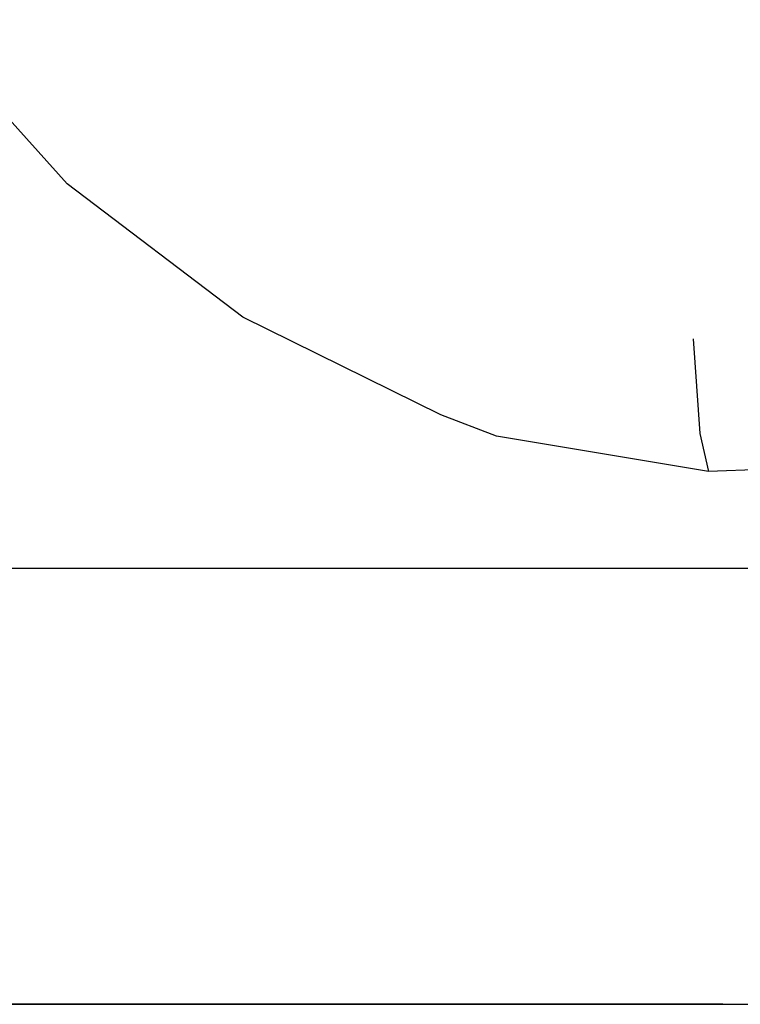
# Model space of a CAD drawing. Extents: x 2 to 31.4, y 0.8 to 21.6.
# Drawn here: x 31 to 31.2, y 0.8 to 1 of the extents above; entities that cross this region are included whole.
import ezdxf

# ---------------------------------------------------------------- set-up
doc = ezdxf.new("R2010")
doc.units = 0
doc.header["$MEASUREMENT"] = 0
doc.layers.add('TFR-TRI', color=7, linetype='Continuous')

msp = doc.modelspace()

# ---------------------------------------------------------------- linework, layer by layer
at = {"layer": 'TFR-TRI', "color": 153, "linetype": 'Continuous'}
for p, q in [((31.031925, 0.919928), (31.00148, 0.953835)), ((31.06823, 0.892386), (31.031925, 0.919928)), ((31.109087, 0.872204), (31.06823, 0.892386)), ((31.161257, 0.887919), (31.16264, 0.868398)), ((31.120642, 0.867805), (31.109087, 0.872204)), ((31.16264, 0.868398), (31.164396, 0.860545)), ((31.164396, 0.860545), (31.120642, 0.867805)), ((31.219059, 0.862454), (31.164396, 0.860545))]:
    msp.add_line(p, q, dxfattribs=at)
at = {"layer": 'TFR-TRI', "color": 4, "linetype": 'Continuous'}
for p, q in [((31.261892, 0.840477), (30.968889, 0.840477)), ((24.351892, 0.750472), (31.391891, 0.750472))]:
    msp.add_line(p, q, dxfattribs=at)
at = {"layer": 'TFR-TRI', "color": 5, "linetype": 'Continuous'}
for p, q in [((30.667185, 0.750472), (31.167383, 0.750472)), ((31.167383, 0.750472), (30.668941, 0.750472)), ((30.668941, 0.750472), (31.167383, 0.750472)), ((30.9186, 0.750472), (31.124384, 0.750472)), ((30.92606, 0.750472), (31.07963, 0.750472)), ((30.937906, 0.750472), (31.030487, 0.750472)), ((31.031364, 0.750472), (30.938784, 0.750472)), ((30.961601, 0.750472), (31.047161, 0.750472)), ((31.078753, 0.750472), (30.961601, 0.750472)), ((31.07963, 0.750472), (30.962479, 0.750472)), ((30.962917, 0.750472), (31.080507, 0.750472)), ((31.080507, 0.750472), (30.962917, 0.750472)), ((30.972328, 0.750472), (31.025978, 0.750472)), ((31.02961, 0.750472), (30.979589, 0.750472)), ((31.07963, 0.750472), (30.986172, 0.750472)), ((30.986172, 0.750472), (31.07963, 0.750472)), ((31.035753, 0.750472), (30.991875, 0.750472)), ((30.991875, 0.750472), (31.035753, 0.750472)), ((31.060324, 0.750472), (30.996264, 0.750472)), ((31.022589, 0.750472), (31.019957, 0.750472)), ((31.021711, 0.750472), (31.023027, 0.750472)), ((31.025223, 0.750472), (31.022589, 0.750472)), ((31.023027, 0.750472), (31.024345, 0.750472)), ((31.024345, 0.750472), (31.025223, 0.750472)), ((31.025223, 0.750472), (31.0261, 0.750472)), ((31.025661, 0.750472), (31.025223, 0.750472)), ((31.0261, 0.750472), (31.025661, 0.750472)), ((31.025978, 0.750472), (31.07963, 0.750472)), ((31.0261, 0.750472), (31.026539, 0.750472)), ((31.026978, 0.750472), (31.0261, 0.750472)), ((31.026539, 0.750472), (31.026978, 0.750472)), ((31.026978, 0.750472), (31.027416, 0.750472)), ((31.027855, 0.750472), (31.026978, 0.750472)), ((31.027416, 0.750472), (31.027855, 0.750472)), ((31.07963, 0.750472), (31.02961, 0.750472)), ((31.030487, 0.750472), (31.034876, 0.750472)), ((31.032681, 0.750472), (31.031364, 0.750472)), ((31.033997, 0.750472), (31.032681, 0.750472)), ((31.036631, 0.750472), (31.033997, 0.750472)), ((31.034876, 0.750472), (31.039263, 0.750472)), ((31.07963, 0.750472), (31.035753, 0.750472)), ((31.035753, 0.750472), (31.07963, 0.750472)), ((31.039263, 0.750472), (31.036631, 0.750472)), ((31.058569, 0.750472), (31.037508, 0.750472)), ((31.037508, 0.750472), (31.058569, 0.750472)), ((31.039263, 0.750472), (31.042772, 0.750472)), ((31.043211, 0.750472), (31.039263, 0.750472)), ((31.042772, 0.750472), (31.046284, 0.750472)), ((31.047161, 0.750472), (31.043211, 0.750472)), ((31.046284, 0.750472), (31.049355, 0.750472)), ((31.047161, 0.750472), (31.049355, 0.750472)), ((31.049355, 0.750472), (31.047161, 0.750472)), ((31.049355, 0.750472), (31.051548, 0.750472)), ((31.049355, 0.750472), (31.052425, 0.750472)), ((31.051548, 0.750472), (31.049355, 0.750472)), ((31.051548, 0.750472), (31.053741, 0.750472)), ((31.053741, 0.750472), (31.051548, 0.750472)), ((31.052425, 0.750472), (31.055058, 0.750472)), ((31.053741, 0.750472), (31.055937, 0.750472)), ((31.055937, 0.750472), (31.053741, 0.750472)), ((31.055058, 0.750472), (31.057692, 0.750472)), ((31.055937, 0.750472), (31.057692, 0.750472)), ((31.05813, 0.750472), (31.055937, 0.750472)), ((31.057692, 0.750472), (31.059446, 0.750472)), ((31.057692, 0.750472), (31.059008, 0.750472)), ((31.060324, 0.750472), (31.05813, 0.750472)), ((31.07963, 0.750472), (31.058569, 0.750472)), ((31.058569, 0.750472), (31.07963, 0.750472)), ((31.059008, 0.750472), (31.060324, 0.750472)), ((31.059446, 0.750472), (31.061201, 0.750472)), ((31.124384, 0.750472), (31.060324, 0.750472)), ((31.060324, 0.750472), (31.061201, 0.750472)), ((31.061201, 0.750472), (31.060324, 0.750472)), ((31.061201, 0.750472), (31.062956, 0.750472)), ((31.061201, 0.750472), (31.062078, 0.750472)), ((31.062078, 0.750472), (31.061201, 0.750472)), ((31.062078, 0.750472), (31.064272, 0.750472)), ((31.063395, 0.750472), (31.062078, 0.750472)), ((31.062956, 0.750472), (31.065588, 0.750472)), ((31.064711, 0.750472), (31.063395, 0.750472)), ((31.064272, 0.750472), (31.066467, 0.750472)), ((31.066467, 0.750472), (31.064711, 0.750472)), ((31.065588, 0.750472), (31.068222, 0.750472)), ((31.066467, 0.750472), (31.068222, 0.750472)), ((31.068222, 0.750472), (31.066467, 0.750472)), ((31.068222, 0.750472), (31.069538, 0.750472)), ((31.068222, 0.750472), (31.069977, 0.750472)), ((31.069099, 0.750472), (31.068222, 0.750472)), ((31.069977, 0.750472), (31.069099, 0.750472)), ((31.069538, 0.750472), (31.070854, 0.750472)), ((31.069977, 0.750472), (31.071293, 0.750472)), ((31.070854, 0.750472), (31.069977, 0.750472)), ((31.070854, 0.750472), (31.071732, 0.750472)), ((31.071732, 0.750472), (31.070854, 0.750472)), ((31.071293, 0.750472), (31.072609, 0.750472)), ((31.071732, 0.750472), (31.072609, 0.750472)), ((31.073486, 0.750472), (31.071732, 0.750472)), ((31.072609, 0.750472), (31.073925, 0.750472)), ((31.072609, 0.750472), (31.074364, 0.750472)), ((31.075241, 0.750472), (31.073486, 0.750472)), ((31.073925, 0.750472), (31.075241, 0.750472)), ((31.074364, 0.750472), (31.076118, 0.750472)), ((31.075241, 0.750472), (31.076118, 0.750472)), ((31.076559, 0.750472), (31.075241, 0.750472)), ((31.076118, 0.750472), (31.076998, 0.750472)), ((31.076118, 0.750472), (31.077436, 0.750472)), ((31.077875, 0.750472), (31.076559, 0.750472)), ((31.076998, 0.750472), (31.077436, 0.750472)), ((31.077436, 0.750472), (31.077875, 0.750472)), ((31.077436, 0.750472), (31.078753, 0.750472)), ((31.077875, 0.750472), (31.078314, 0.750472)), ((31.078314, 0.750472), (31.077875, 0.750472)), ((31.078314, 0.750472), (31.078753, 0.750472)), ((31.078753, 0.750472), (31.078314, 0.750472)), ((31.078753, 0.750472), (31.079191, 0.750472)), ((31.079191, 0.750472), (31.078753, 0.750472)), ((31.079191, 0.750472), (31.07963, 0.750472)), ((31.07963, 0.750472), (31.079191, 0.750472))]:
    msp.add_line(p, q, dxfattribs=at)

doc.saveas('drawing.dxf')
